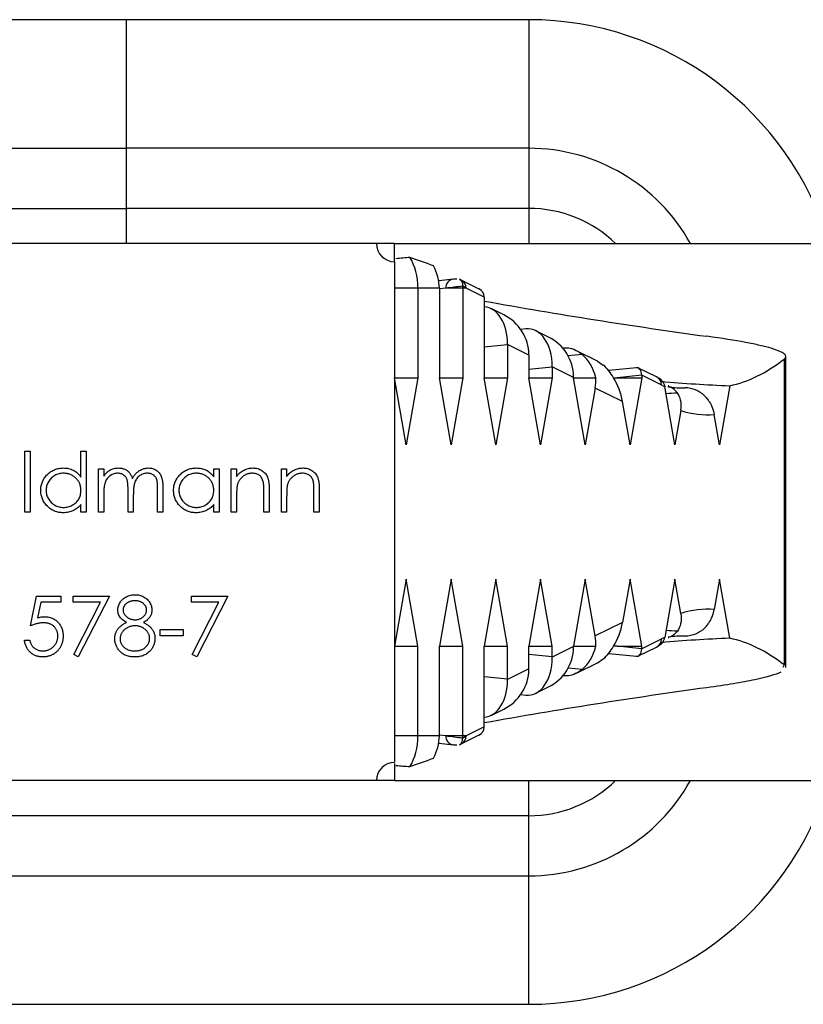
# Model space of a CAD drawing. Units: millimetres. Extents: x 35 to 2044, y 35 to 1435.
# Drawn here: x 753 to 770, y 180 to 202 of the extents above; entities that cross this region are included whole.
import ezdxf

# ---------------------------------------------------------------- set-up
doc = ezdxf.new("R2010")
doc.units = ezdxf.units.MM
doc.header["$LTSCALE"] = 7

msp = doc.modelspace()

# ---------------------------------------------------------------- linework, layer by layer
at = {"color": 7, "linetype": 'Continuous', "lineweight": 25}
for p, q in [((754.928, 202.203), (745.928, 202.203)), ((763.928, 202.203), (754.928, 202.203)), ((745.928, 199.332), (754.928, 199.332)), ((763.928, 199.332), (754.928, 199.332)), ((763.928, 199.332), (763.928, 197.988)), ((745.928, 197.988), (754.928, 197.988)), ((754.928, 197.988), (754.928, 197.203)), ((763.928, 197.988), (754.928, 197.988)), ((763.928, 197.988), (763.928, 197.203)), ((760.521, 197.203), (749.336, 197.203)), ((760.928, 197.203), (760.522, 197.203)), ((760.928, 196.796), (760.928, 197.203)), ((760.928, 197.203), (835.977, 197.203)), ((760.928, 196.796), (760.928, 185.611)), ((762.242, 196.403), (761.914, 196.37)), ((762.261, 196.403), (762.242, 196.403)), ((762.418, 196.383), (762.377, 196.403)), ((762.816, 196.185), (762.418, 196.383)), ((761.45, 196.203), (761.45, 194.203)), ((761.928, 196.203), (761.45, 196.203)), ((761.928, 196.203), (761.928, 194.203)), ((762.45, 196.203), (762.07, 196.203)), ((762.45, 196.203), (762.45, 194.203)), ((762.529, 196.203), (762.45, 196.203)), ((762.928, 196.006), (762.529, 196.203)), ((762.928, 196.006), (762.928, 194.203)), ((763.368, 195.607), (763.084, 195.748)), ((763.858, 195.294), (763.747, 195.283)), ((764.368, 195.111), (764.084, 195.252)), ((763.928, 194.708), (763.45, 194.945)), ((763.45, 194.938), (763.45, 194.203)), ((763.928, 194.708), (763.928, 194.203)), ((765.459, 194.57), (764.991, 194.802)), ((765.459, 194.57), (765.591, 194.487)), ((769.633, 194.62), (769.633, 187.787)), ((769.669, 187.728), (769.669, 194.679)), ((764.928, 194.212), (764.45, 194.449)), ((764.45, 194.442), (764.45, 194.203)), ((766.332, 194.428), (765.712, 194.367)), ((766.778, 194.221), (766.377, 194.42)), ((761.189, 192.703), (760.928, 194.203)), ((760.928, 194.203), (761.45, 194.203)), ((761.45, 194.203), (761.189, 192.703)), ((762.189, 192.703), (761.928, 194.203)), ((761.928, 194.203), (762.45, 194.203)), ((762.45, 194.203), (762.189, 192.703)), ((763.189, 192.703), (762.928, 194.203)), ((762.928, 194.203), (763.45, 194.203)), ((763.45, 194.203), (763.189, 192.703)), ((764.189, 192.703), (763.928, 194.203)), ((763.928, 194.203), (764.45, 194.203)), ((764.45, 194.203), (764.189, 192.703)), ((764.928, 194.212), (764.928, 194.203)), ((765.189, 192.703), (764.928, 194.203)), ((764.928, 194.203), (765.423, 194.203)), ((766.45, 194.258), (765.899, 194.203)), ((765.899, 194.203), (766.45, 194.203)), ((766.45, 194.203), (766.189, 192.703)), ((766.888, 194.042), (766.45, 194.259)), ((766.45, 194.258), (766.45, 194.203)), ((766.886, 194.157), (766.83, 194.195)), ((765.41, 193.973), (765.189, 192.703)), ((766.021, 193.671), (765.41, 193.973)), ((767.189, 192.703), (766.963, 194.007)), ((767.056, 194.019), (767.039, 194.022)), ((768.419, 194.024), (768.189, 192.703)), ((766.189, 192.703), (766.021, 193.671)), ((767.323, 193.47), (767.189, 192.703)), ((768.189, 192.703), (768.072, 193.379)), ((752.664, 192.56), (752.783, 192.56)), ((752.664, 191.203), (752.664, 192.56)), ((752.783, 192.56), (752.783, 191.203)), ((753.919, 192.56), (754.038, 192.56)), ((753.919, 191.983), (753.919, 192.56)), ((754.038, 192.56), (754.038, 191.203)), ((754.309, 192.17), (754.428, 192.17)), ((754.309, 191.203), (754.309, 192.17)), ((754.428, 192.17), (754.428, 192.002)), ((756.887, 192.17), (757.006, 192.17)), ((756.887, 191.991), (756.887, 192.17)), ((757.006, 192.17), (757.006, 191.203)), ((757.277, 192.17), (757.396, 192.17)), ((757.277, 191.203), (757.277, 192.17)), ((757.396, 192.17), (757.396, 191.996)), ((758.397, 192.17), (758.515, 192.17)), ((758.397, 191.203), (758.397, 192.17)), ((758.515, 192.17), (758.515, 191.996)), ((754.971, 191.203), (754.971, 191.695)), ((755.632, 191.203), (755.632, 191.728)), ((755.751, 191.727), (755.751, 191.203)), ((758.007, 191.203), (758.007, 191.658)), ((758.125, 191.697), (758.125, 191.203)), ((759.126, 191.203), (759.126, 191.658)), ((759.245, 191.697), (759.245, 191.203)), ((754.428, 191.61), (754.428, 191.203)), ((755.089, 191.58), (755.089, 191.203)), ((757.396, 191.553), (757.396, 191.203)), ((758.515, 191.553), (758.515, 191.203)), ((752.783, 191.203), (752.664, 191.203)), ((753.919, 191.203), (753.919, 191.371)), ((754.038, 191.203), (753.919, 191.203)), ((754.428, 191.203), (754.309, 191.203)), ((755.089, 191.203), (754.971, 191.203)), ((755.751, 191.203), (755.632, 191.203)), ((756.887, 191.203), (756.887, 191.371)), ((757.006, 191.203), (756.887, 191.203)), ((757.396, 191.203), (757.277, 191.203)), ((758.125, 191.203), (758.007, 191.203)), ((758.515, 191.203), (758.397, 191.203)), ((759.245, 191.203), (759.126, 191.203)), ((761.189, 189.703), (760.928, 188.203)), ((761.45, 188.203), (761.189, 189.703)), ((762.189, 189.703), (761.928, 188.203)), ((762.45, 188.203), (762.189, 189.703)), ((763.189, 189.703), (762.928, 188.203)), ((763.45, 188.203), (763.189, 189.703)), ((764.189, 189.703), (763.928, 188.203)), ((764.45, 188.203), (764.189, 189.703)), ((765.189, 189.703), (764.928, 188.203)), ((765.41, 188.434), (765.189, 189.703)), ((766.189, 189.703), (766.021, 188.736)), ((766.45, 188.203), (766.189, 189.703)), ((767.189, 189.703), (766.963, 188.4)), ((767.323, 188.937), (767.189, 189.703)), ((768.189, 189.703), (768.072, 189.028)), ((768.419, 188.383), (768.189, 189.703)), ((752.791, 188.66), (752.927, 189.322)), ((752.927, 189.322), (753.47, 189.322)), ((753.47, 189.322), (753.47, 189.186)), ((753.741, 189.322), (754.555, 189.322)), ((753.741, 189.186), (753.741, 189.322)), ((754.555, 189.322), (753.86, 187.965)), ((756.387, 189.322), (757.201, 189.322)), ((756.387, 189.186), (756.387, 189.322)), ((757.201, 189.322), (756.506, 187.965)), ((753.02, 189.186), (752.948, 188.838)), ((753.47, 189.186), (753.02, 189.186)), ((754.354, 189.186), (753.741, 189.186)), ((753.757, 188.021), (754.354, 189.186)), ((757, 189.186), (756.387, 189.186)), ((756.403, 188.021), (757, 189.186)), ((755.692, 188.575), (756.2, 188.575)), ((755.692, 188.44), (755.692, 188.575)), ((756.2, 188.575), (756.2, 188.44)), ((766.021, 188.736), (765.41, 188.434)), ((752.656, 188.338), (752.774, 188.338)), ((756.2, 188.44), (755.692, 188.44)), ((766.888, 188.365), (766.45, 188.148)), ((767.04, 188.397), (767.059, 188.398)), ((760.928, 188.203), (761.45, 188.203)), ((761.45, 186.203), (761.45, 188.203)), ((761.928, 186.203), (761.928, 188.203)), ((761.928, 188.203), (762.45, 188.203)), ((762.45, 186.203), (762.45, 188.203)), ((762.928, 186.401), (762.928, 188.203)), ((762.928, 188.203), (763.45, 188.203)), ((763.45, 187.469), (763.45, 188.203)), ((763.928, 187.699), (763.928, 188.203)), ((763.928, 188.203), (764.45, 188.203)), ((764.45, 187.965), (764.45, 188.203)), ((764.928, 188.195), (764.45, 187.958)), ((764.928, 188.195), (764.928, 188.203)), ((764.928, 188.203), (765.423, 188.203)), ((765.899, 188.203), (766.45, 188.203)), ((766.45, 188.149), (765.899, 188.203)), ((766.377, 187.987), (766.778, 188.186)), ((766.45, 188.149), (766.45, 188.203)), ((766.886, 188.25), (766.83, 188.212)), ((753.86, 187.965), (753.757, 188.021)), ((756.506, 187.965), (756.403, 188.021)), ((765.459, 187.837), (765.591, 187.92)), ((765.712, 188.04), (766.332, 187.979)), ((763.928, 187.699), (763.45, 187.462)), ((764.991, 187.605), (765.459, 187.837)), ((769.633, 187.787), (769.606, 187.728)), ((764.084, 187.155), (764.368, 187.296)), ((763.747, 187.124), (763.858, 187.113)), ((763.084, 186.659), (763.368, 186.8)), ((762.928, 186.401), (762.529, 186.203)), ((761.928, 186.203), (761.45, 186.203)), ((762.45, 186.203), (762.07, 186.203)), ((762.418, 186.024), (762.816, 186.222)), ((762.529, 186.203), (762.45, 186.203)), ((761.914, 186.037), (762.242, 186.004)), ((762.261, 186.004), (762.242, 186.004)), ((762.377, 186.004), (762.418, 186.024)), ((760.928, 185.581), (760.928, 185.203)), ((760.521, 185.203), (749.336, 185.203)), ((760.928, 185.203), (760.522, 185.203)), ((760.928, 185.203), (835.977, 185.203)), ((763.928, 184.419), (763.928, 185.203)), ((745.928, 184.419), (763.928, 184.419)), ((763.928, 183.075), (763.928, 184.419)), ((745.928, 183.075), (763.928, 183.075)), ((745.928, 180.203), (763.928, 180.203))]:
    msp.add_line(p, q, dxfattribs=at)
at = {"color": 8, "linetype": 'Continuous', "lineweight": 25}
for p, q in [((763.928, 202.203), (763.928, 199.332)), ((761.45, 196.203), (760.928, 196.203)), ((762.07, 196.203), (761.928, 196.189)), ((763.45, 194.938), (762.928, 194.886)), ((765.117, 194.721), (764.807, 194.69)), ((764.45, 194.442), (763.928, 194.391)), ((764.45, 187.965), (763.928, 188.016)), ((765.117, 187.686), (764.807, 187.717)), ((763.45, 187.469), (762.928, 187.52)), ((761.45, 186.203), (760.928, 186.203)), ((762.07, 186.203), (761.928, 186.218)), ((763.928, 180.203), (763.928, 183.075))]:
    msp.add_line(p, q, dxfattribs=at)
at = {"color": 7, "linetype": 'Continuous', "lineweight": 25}
for centre, radius, start, end in [((763.928, 195.203), 7, 16.6015, 90), ((763.928, 195.203), 2.785, 45.9093, 90), ((760.928, 197.203), 0.407, 180, 270), ((760.928, 185.203), 0.407, 90, 180), ((763.928, 187.203), 7, 270, 343.3985), ((763.928, 187.203), 2.785, 270, 314.0907)]:
    msp.add_arc(centre, radius, start, end, dxfattribs=at)
at = {"color": 8, "linetype": 'Continuous', "lineweight": 25}
for centre, radius, start, end in [((763.928, 195.203), 4.128, 28.9781, 90), ((762.264, 196.209), 0.195, 96.6996, 181.6879), ((762.33, 196.204), 0.2, 359.8612, 63.6317), ((766.689, 194.043), 0.2, 359.8612, 63.6018), ((766.689, 188.364), 0.2, 296.3982, 0.1388), ((762.264, 186.198), 0.195, 178.3121, 263.3004), ((762.33, 186.203), 0.2, 296.3683, 0.1388), ((763.928, 187.203), 4.128, 270, 331.0219)]:
    msp.add_arc(centre, radius, start, end, dxfattribs=at)
at = {"color": 7, "linetype": 'Continuous', "lineweight": 25}
for centre, major_axis, ratio, start_param, end_param in [((755.079, 196.203), (10.139, 0.995), 0.010059, 0.913119, 0.951351), ((760.789, 196.203), (0, 1), 0.660827, 4.712389, 5.472233), ((761.932, 196.203), (2.247, -0.924), 0.169739, 1.701758, 1.939392), ((760.919, 196.203), (1.009, 0), 0.99124, 0, 0.52221), ((763.097, 196.203), (8.133, 0.992), 0.015295, 1.648564, 1.695514), ((763.097, 196.403), (8.111, 0.796), 0.010059, 1.665928, 1.672963), ((761.528, 196.203), (1.888, -0.902), 0.228713, 1.124373, 1.172998), ((761.789, 196.203), (0, 1), 0.660827, 4.712389, 4.75934), ((762.727, 196.007), (0.199, -0.036), 0.990184, 0.187523, 1.288622), ((762.761, 195.989), (0.041, 0.198), 0.817598, 4.961879, 4.972204), ((784.665, 795.936), (0, 601.96), 0.45, 3.061261, 3.07969), ((762.789, 194.778), (0.184, 1.007), 0.630225, 4.992783, 6.353728), ((762.919, 194.713), (0.993, -0.181), 0.990184, 0.187523, 1.288622), ((763.789, 194.282), (0.184, 1.007), 0.630225, 4.992783, 6.462165), ((763.624, 194.861), (-0.014, 1.003), 0.172859, 1.484107, 1.49087), ((763.919, 194.218), (0.993, -0.181), 0.990184, 0.187523, 1.288622), ((763.093, 194.627), (0.206, 0.989), 0.817598, 4.961879, 4.972204), ((764.615, 193.872), (0.206, 0.989), 0.817598, 5.217181, 5.888113), ((765.093, 193.636), (0.206, 0.989), 0.817598, 5.482608, 5.893808), ((767.963, 795.936), (0, 601.96), 0.06, 3.15421, 3.187848), ((764.624, 194.365), (-0.014, 1.003), 0.172859, 1.484107, 1.49087), ((766.318, 194.226), (0.037, 0.201), 0.630225, 4.992783, 6.56536), ((764.093, 194.131), (0.206, 0.989), 0.817598, 4.961879, 4.972204), ((764.562, 193.899), (0.617, 0.798), 0.756092, 5.322526, 5.577827), ((768.108, 194.403), (2.992, 0.148), 0.044984, 3.838156, 3.879665), ((765.202, 193.582), (-0.275, 1.08), 0.73637, 4.607693, 5.128422), ((766.485, 194.243), (-0.003, 0.201), 0.172859, 1.484107, 1.49087), ((767.963, 795.936), (0, 602.16), 0.06, 3.111855, 3.113907), ((1399.112, 795.936), (648.543, 595.041), 0.140324, 3.271743, 3.28074), ((767.362, 795.936), (0, 601.96), 0.06006, 3.132851, 3.143288), ((138.64, 795.936), (649.201, -595.028), 0.140312, 6.128743, 6.129583), ((767.961, 795.936), (0, 602.56), 0.06, 3.12393, 3.144651), ((767.961, -413.529), (0, 602.56), 0.06, 6.280127, 6.300848), ((765.202, 188.825), (0.275, 1.08), 0.73637, 4.296356, 4.817085), ((764.562, 188.508), (-0.617, 0.798), 0.756092, 3.846951, 4.102252), ((767.963, -413.529), (0, 602.16), 0.06, 0.027685, 0.029738), ((1399.112, -413.529), (648.543, -595.041), 0.140324, 3.002445, 3.011443), ((767.362, -413.529), (0, 601.96), 0.06006, 6.28149, 6.291844), ((138.64, -413.529), (649.201, 595.028), 0.140312, 0.153603, 0.154443), ((767.963, -413.529), (0, 601.96), 0.06, 6.23693, 6.270568), ((763.919, 188.189), (0.993, 0.181), 0.990184, 4.994564, 6.095662), ((764.093, 188.276), (-0.206, 0.989), 0.817598, 4.452574, 4.462899), ((764.615, 188.535), (-0.206, 0.989), 0.817598, 3.536665, 4.207597), ((765.093, 188.771), (-0.206, 0.989), 0.817598, 3.53097, 3.94217), ((768.108, 188.003), (2.992, -0.148), 0.044984, 2.40352, 2.445029), ((766.318, 188.181), (-0.037, 0.201), 0.630225, 2.859418, 4.431995), ((766.485, 188.164), (0.003, 0.201), 0.172859, 1.650722, 1.657485), ((763.789, 188.125), (-0.184, 1.007), 0.630225, 2.962613, 4.431995), ((764.624, 188.042), (0.014, 1.003), 0.172859, 1.650722, 1.657485), ((762.919, 187.694), (0.993, 0.181), 0.990184, 4.994564, 6.095662), ((763.093, 187.78), (-0.206, 0.989), 0.817598, 4.452574, 4.462899), ((762.789, 187.629), (-0.184, 1.007), 0.630225, 3.07105, 4.431995), ((763.624, 187.546), (0.014, 1.003), 0.172859, 1.650722, 1.657485), ((784.665, -413.529), (0, 601.96), 0.45, 0.061902, 0.080332), ((762.727, 186.4), (0.199, 0.036), 0.990184, 4.994564, 6.095662), ((762.761, 186.418), (-0.041, 0.198), 0.817598, 4.452574, 4.462899), ((760.789, 186.203), (0, 1), 0.660827, 3.952545, 4.712389), ((760.919, 186.203), (1.009, 0), 0.99124, 5.760975, 6.283185), ((763.097, 186.203), (8.133, -0.992), 0.015295, 4.587671, 4.634622), ((761.789, 186.203), (0, 1), 0.660827, 4.665438, 4.712389), ((761.528, 186.203), (1.888, 0.902), 0.228713, 5.110187, 5.158812), ((763.097, 186.004), (8.111, -0.796), 0.010059, 4.610222, 4.617258), ((761.932, 186.203), (2.247, 0.924), 0.169739, 4.343794, 4.581427), ((755.079, 186.203), (10.139, -0.995), 0.010059, 5.331834, 5.370066)]:
    msp.add_ellipse(centre, major_axis=major_axis, ratio=ratio, start_param=start_param, end_param=end_param, dxfattribs=at)
at = {"color": 8, "linetype": 'Continuous', "lineweight": 25}
for centre, major_axis, start_param, end_param in [((1393.592, 796.36), (649.189, 595.634), 3.306809, 3.308165), ((1393.592, -413.953), (649.189, -595.634), 2.97502, 2.976377)]:
    msp.add_ellipse(centre, major_axis=major_axis, ratio=0.140324, start_param=start_param, end_param=end_param, dxfattribs=at)
msp.add_open_spline([(754.928, 202.203), (754.928, 202.203), (754.928, 201.946), (754.928, 200.961), (754.928, 200.233), (754.928, 199.332)], degree=3, knots=[0, 0, 0, 0, 0.5, 0.5, 1, 1, 1, 1], dxfattribs=at)
at = {"color": 7, "linetype": 'Continuous', "lineweight": 25}
for points, knots in [([(754.928, 199.332), (754.928, 199.15), (754.928, 198.937), (754.928, 198.479), (754.928, 198.234), (754.928, 197.988)], [0, 0, 0, 0, 0.5, 0.5, 1, 1, 1, 1]), ([(762.375, 196.396), (762.381, 196.396), (762.402, 196.393), (762.427, 196.362), (762.445, 196.3), (762.449, 196.271), (762.449, 196.257), (762.45, 196.252)], [0, 0, 0, 0, 0.244785, 0.807153, 0.93356, 0.974338, 1, 1, 1, 1]), ([(769.633, 194.62), (769.731, 194.695), (769.632, 194.775), (769.272, 194.882), (769.188, 194.904), (768.996, 194.948), (768.887, 194.97), (768.527, 195.038), (768.24, 195.083), (767.908, 195.129)], [0, 0, 0, 0, 0.5, 0.5, 0.625, 0.625, 0.75, 0.75, 1, 1, 1, 1]), ([(765.117, 194.721), (765.084, 194.745), (764.916, 194.864), (764.797, 194.872), (764.691, 194.86), (764.684, 194.859)], [0, 0, 0, 0, 0.188564, 0.943597, 1, 1, 1, 1]), ([(766.831, 194.196), (766.83, 194.196), (766.813, 194.204), (766.795, 194.213), (766.778, 194.221)], [0, 0, 0, 0, 0.017983, 1, 1, 1, 1]), ([(766.886, 194.157), (766.906, 194.138), (766.918, 194.12), (766.935, 194.091), (766.941, 194.078), (766.955, 194.044), (766.959, 194.025), (766.963, 194.007)], [0, 0, 0, 0, 0.25, 0.25, 0.5, 0.5, 1, 1, 1, 1]), ([(767.246, 193.866), (767.198, 193.919), (767.127, 193.994), (767.057, 193.999), (767.036, 194.001)], [0, 0, 0, 0, 0.693626, 1, 1, 1, 1]), ([(767.323, 193.47), (767.339, 193.562), (767.334, 193.635), (767.305, 193.765), (767.28, 193.82), (767.246, 193.866)], [0, 0, 0, 0, 0.5, 0.5, 1, 1, 1, 1]), ([(767.852, 193.801), (767.795, 193.858), (767.729, 193.901), (767.581, 193.962), (767.502, 193.977), (767.424, 193.977)], [0, 0, 0, 0, 0.5, 0.5, 1, 1, 1, 1]), ([(767.852, 193.801), (767.879, 193.774), (767.902, 193.747), (767.939, 193.698), (767.954, 193.676), (767.992, 193.615), (768.009, 193.579), (768.05, 193.482), (768.063, 193.428), (768.072, 193.379)], [0, 0, 0, 0, 0.125, 0.125, 0.25, 0.25, 0.5, 0.5, 1, 1, 1, 1]), ([(753.02, 191.69), (753.021, 191.706), (753.022, 191.74), (753.029, 191.788), (753.04, 191.835), (753.057, 191.881), (753.078, 191.924), (753.104, 191.965), (753.134, 192.005), (753.169, 192.042), (753.206, 192.076), (753.247, 192.105), (753.289, 192.131), (753.333, 192.151), (753.379, 192.168), (753.427, 192.179), (753.477, 192.186), (753.511, 192.187), (753.528, 192.187)], [0, 0, 0, 0, 0.063775, 0.126079, 0.186904, 0.247574, 0.308003, 0.369132, 0.432033, 0.496791, 0.561611, 0.624914, 0.686726, 0.748079, 0.809582, 0.871631, 0.934886, 1, 1, 1, 1]), ([(753.53, 192.068), (753.512, 192.068), (753.478, 192.067), (753.428, 192.057), (753.38, 192.041), (753.334, 192.02), (753.291, 191.992), (753.253, 191.959), (753.219, 191.922), (753.191, 191.879), (753.168, 191.834), (753.151, 191.786), (753.141, 191.738), (753.14, 191.705), (753.139, 191.688)], [0, 0, 0, 0, 0.085921, 0.169593, 0.252476, 0.336244, 0.419505, 0.502036, 0.584775, 0.669846, 0.754185, 0.836658, 0.91801, 1, 1, 1, 1]), ([(753.528, 192.187), (753.548, 192.187), (753.586, 192.185), (753.643, 192.176), (753.697, 192.159), (753.748, 192.137), (753.795, 192.108), (753.84, 192.073), (753.882, 192.031), (753.907, 191.999), (753.919, 191.983)], [0, 0, 0, 0, 0.128884, 0.252985, 0.3742104, 0.4941015, 0.6147528, 0.7385111, 0.8662425, 1, 1, 1, 1]), ([(753.919, 191.685), (753.919, 191.698), (753.918, 191.724), (753.913, 191.763), (753.904, 191.8), (753.892, 191.835), (753.876, 191.869), (753.856, 191.901), (753.833, 191.931), (753.807, 191.959), (753.778, 191.984), (753.748, 192.007), (753.715, 192.026), (753.681, 192.042), (753.646, 192.054), (753.608, 192.062), (753.57, 192.068), (753.543, 192.068), (753.53, 192.068)], [0, 0, 0, 0, 0.065634, 0.129188, 0.191219, 0.251913, 0.312507, 0.373494, 0.435152, 0.498741, 0.562095, 0.624187, 0.685476, 0.746097, 0.807612, 0.869967, 0.933951, 1, 1, 1, 1]), ([(754.428, 192.002), (754.439, 192.017), (754.459, 192.045), (754.493, 192.082), (754.526, 192.114), (754.55, 192.13), (754.562, 192.138)], [0, 0, 0, 0, 0.2835948, 0.5433948, 0.7806456, 1, 1, 1, 1]), ([(754.741, 192.068), (754.726, 192.068), (754.698, 192.067), (754.656, 192.056), (754.615, 192.04), (754.576, 192.018), (754.541, 191.99), (754.51, 191.957), (754.484, 191.919), (754.467, 191.885), (754.456, 191.854), (754.448, 191.828), (754.442, 191.798), (754.437, 191.766), (754.432, 191.731), (754.43, 191.694), (754.428, 191.653), (754.428, 191.625), (754.428, 191.61)], [0, 0, 0, 0, 0.068677, 0.136871, 0.206114, 0.277538, 0.349772, 0.421251, 0.492911, 0.567027, 0.606614, 0.649704, 0.697303, 0.749086, 0.804881, 0.865485, 0.930237, 1, 1, 1, 1]), ([(754.562, 192.138), (754.578, 192.146), (754.609, 192.161), (754.659, 192.176), (754.71, 192.185), (754.744, 192.187), (754.761, 192.187)], [0, 0, 0, 0, 0.253734, 0.503035, 0.750014, 1, 1, 1, 1]), ([(754.971, 191.695), (754.971, 191.709), (754.971, 191.736), (754.97, 191.774), (754.968, 191.809), (754.965, 191.84), (754.962, 191.868), (754.959, 191.892), (754.954, 191.913), (754.947, 191.936), (754.936, 191.961), (754.919, 191.988), (754.897, 192.012), (754.872, 192.032), (754.843, 192.048), (754.811, 192.06), (754.777, 192.067), (754.753, 192.068), (754.741, 192.068)], [0, 0, 0, 0, 0.08253, 0.158779, 0.227738, 0.289946, 0.345499, 0.393896, 0.436374, 0.472122, 0.536384, 0.599078, 0.661948, 0.726311, 0.791771, 0.858647, 0.927305, 1, 1, 1, 1]), ([(754.761, 192.187), (754.773, 192.187), (754.796, 192.186), (754.83, 192.181), (754.864, 192.172), (754.896, 192.16), (754.926, 192.145), (754.953, 192.128), (754.978, 192.108), (755, 192.086), (755.02, 192.059), (755.038, 192.029), (755.055, 191.993), (755.064, 191.967), (755.069, 191.954)], [0, 0, 0, 0, 0.084152, 0.166532, 0.248836, 0.331246, 0.412957, 0.490494, 0.566156, 0.639987, 0.716765, 0.802144, 0.895833, 1, 1, 1, 1]), ([(755.069, 191.954), (755.074, 191.963), (755.084, 191.981), (755.102, 192.007), (755.119, 192.032), (755.138, 192.055), (755.158, 192.075), (755.179, 192.095), (755.201, 192.112), (755.231, 192.133), (755.27, 192.155), (755.32, 192.173), (755.371, 192.185), (755.406, 192.187), (755.424, 192.187)], [0, 0, 0, 0, 0.0717661, 0.1412255, 0.2091159, 0.2748397, 0.3394829, 0.4024763, 0.4649419, 0.5268326, 0.6474148, 0.7655615, 0.8816151, 1, 1, 1, 1]), ([(755.403, 192.068), (755.388, 192.068), (755.358, 192.067), (755.315, 192.056), (755.273, 192.04), (755.235, 192.016), (755.199, 191.988), (755.169, 191.954), (755.143, 191.916), (755.126, 191.881), (755.116, 191.849), (755.108, 191.822), (755.103, 191.79), (755.098, 191.755), (755.094, 191.717), (755.091, 191.674), (755.09, 191.628), (755.09, 191.596), (755.089, 191.58)], [0, 0, 0, 0, 0.068158, 0.134707, 0.201865, 0.270788, 0.340024, 0.408083, 0.476813, 0.547346, 0.58564, 0.628865, 0.677153, 0.730803, 0.789807, 0.854325, 0.924365, 1, 1, 1, 1]), ([(755.632, 191.728), (755.632, 191.74), (755.632, 191.764), (755.631, 191.798), (755.629, 191.829), (755.627, 191.857), (755.624, 191.882), (755.62, 191.904), (755.615, 191.923), (755.608, 191.944), (755.597, 191.968), (755.58, 191.993), (755.558, 192.015), (755.533, 192.034), (755.504, 192.05), (755.473, 192.061), (755.439, 192.067), (755.415, 192.068), (755.403, 192.068)], [0, 0, 0, 0, 0.078343, 0.150563, 0.216151, 0.27568, 0.328707, 0.375904, 0.417302, 0.452693, 0.517265, 0.581217, 0.645322, 0.712024, 0.78013, 0.850218, 0.922649, 1, 1, 1, 1]), ([(755.424, 192.187), (755.44, 192.187), (755.472, 192.185), (755.518, 192.176), (755.561, 192.16), (755.601, 192.138), (755.637, 192.11), (755.668, 192.077), (755.694, 192.039), (755.711, 192.004), (755.723, 191.972), (755.73, 191.945), (755.737, 191.916), (755.742, 191.884), (755.746, 191.848), (755.749, 191.81), (755.751, 191.77), (755.751, 191.742), (755.751, 191.727)], [0, 0, 0, 0, 0.075604, 0.147965, 0.218797, 0.28947, 0.359724, 0.429708, 0.500497, 0.574429, 0.613947, 0.657155, 0.703973, 0.754939, 0.809707, 0.868833, 0.932385, 1, 1, 1, 1]), ([(755.988, 191.69), (755.989, 191.706), (755.99, 191.74), (755.997, 191.788), (756.008, 191.835), (756.025, 191.881), (756.046, 191.924), (756.072, 191.965), (756.102, 192.005), (756.137, 192.042), (756.175, 192.076), (756.215, 192.105), (756.257, 192.131), (756.301, 192.151), (756.347, 192.168), (756.395, 192.179), (756.445, 192.186), (756.479, 192.187), (756.496, 192.187)], [0, 0, 0, 0, 0.063775, 0.126079, 0.186904, 0.247574, 0.308003, 0.369132, 0.432033, 0.496791, 0.561611, 0.624914, 0.686726, 0.748079, 0.809582, 0.871631, 0.934886, 1, 1, 1, 1]), ([(756.498, 192.068), (756.48, 192.068), (756.446, 192.067), (756.396, 192.057), (756.348, 192.041), (756.302, 192.02), (756.259, 191.992), (756.221, 191.959), (756.187, 191.922), (756.159, 191.879), (756.136, 191.834), (756.119, 191.786), (756.109, 191.738), (756.108, 191.705), (756.107, 191.688)], [0, 0, 0, 0, 0.085921, 0.169593, 0.252476, 0.336244, 0.419505, 0.502036, 0.584775, 0.669846, 0.754185, 0.836658, 0.91801, 1, 1, 1, 1]), ([(756.496, 192.187), (756.516, 192.187), (756.555, 192.186), (756.611, 192.177), (756.665, 192.162), (756.716, 192.141), (756.764, 192.114), (756.808, 192.08), (756.85, 192.039), (756.875, 192.008), (756.887, 191.991)], [0, 0, 0, 0, 0.129862, 0.254654, 0.376015, 0.495255, 0.614798, 0.738106, 0.865196, 1, 1, 1, 1]), ([(756.887, 191.685), (756.887, 191.698), (756.886, 191.724), (756.881, 191.763), (756.872, 191.8), (756.86, 191.835), (756.844, 191.869), (756.824, 191.901), (756.801, 191.931), (756.775, 191.959), (756.746, 191.984), (756.716, 192.007), (756.683, 192.026), (756.649, 192.042), (756.614, 192.054), (756.576, 192.062), (756.538, 192.068), (756.511, 192.068), (756.498, 192.068)], [0, 0, 0, 0, 0.065634, 0.129188, 0.191219, 0.251913, 0.312507, 0.373494, 0.435152, 0.498741, 0.562095, 0.624187, 0.685476, 0.746097, 0.807612, 0.869967, 0.933951, 1, 1, 1, 1]), ([(757.396, 191.996), (757.409, 192.012), (757.433, 192.042), (757.474, 192.083), (757.518, 192.116), (757.563, 192.142), (757.61, 192.162), (757.66, 192.177), (757.711, 192.186), (757.746, 192.187), (757.764, 192.187)], [0, 0, 0, 0, 0.140976, 0.2735688, 0.3989883, 0.5199298, 0.63811, 0.7565889, 0.8768598, 1, 1, 1, 1]), ([(757.743, 192.068), (757.734, 192.068), (757.715, 192.068), (757.687, 192.064), (757.66, 192.059), (757.633, 192.051), (757.607, 192.04), (757.582, 192.028), (757.558, 192.012), (757.535, 191.995), (757.513, 191.976), (757.493, 191.956), (757.475, 191.935), (757.459, 191.913), (757.445, 191.889), (757.433, 191.865), (757.422, 191.839), (757.417, 191.821), (757.414, 191.812)], [0, 0, 0, 0, 0.063986, 0.126627, 0.188984, 0.25023, 0.312351, 0.374574, 0.438148, 0.50292, 0.567974, 0.630771, 0.692935, 0.754398, 0.815218, 0.876117, 0.938015, 1, 1, 1, 1]), ([(757.993, 191.878), (757.989, 191.893), (757.981, 191.922), (757.962, 191.961), (757.938, 191.995), (757.908, 192.022), (757.874, 192.043), (757.834, 192.058), (757.79, 192.067), (757.759, 192.068), (757.743, 192.068)], [0, 0, 0, 0, 0.13552, 0.260833, 0.378476, 0.493178, 0.609281, 0.729981, 0.859261, 1, 1, 1, 1]), ([(757.764, 192.187), (757.782, 192.187), (757.817, 192.185), (757.868, 192.175), (757.915, 192.158), (757.959, 192.134), (757.999, 192.104), (758.034, 192.069), (758.063, 192.03), (758.082, 191.993), (758.095, 191.96), (758.103, 191.932), (758.11, 191.901), (758.116, 191.866), (758.12, 191.828), (758.123, 191.788), (758.125, 191.743), (758.125, 191.713), (758.125, 191.697)], [0, 0, 0, 0, 0.07724, 0.151178, 0.223488, 0.295543, 0.366976, 0.437131, 0.507044, 0.57856, 0.616614, 0.658756, 0.704491, 0.754803, 0.809332, 0.868274, 0.932073, 1, 1, 1, 1]), ([(758.515, 191.996), (758.528, 192.012), (758.553, 192.042), (758.594, 192.083), (758.637, 192.116), (758.682, 192.142), (758.73, 192.162), (758.779, 192.177), (758.831, 192.186), (758.866, 192.187), (758.883, 192.187)], [0, 0, 0, 0, 0.140976, 0.2735688, 0.3989883, 0.5199298, 0.63811, 0.7565889, 0.8768598, 1, 1, 1, 1]), ([(758.863, 192.068), (758.853, 192.068), (758.834, 192.068), (758.806, 192.064), (758.779, 192.059), (758.752, 192.051), (758.727, 192.04), (758.702, 192.028), (758.678, 192.012), (758.654, 191.995), (758.633, 191.976), (758.612, 191.956), (758.594, 191.935), (758.578, 191.913), (758.564, 191.889), (758.552, 191.865), (758.541, 191.839), (758.536, 191.821), (758.534, 191.812)], [0, 0, 0, 0, 0.063986, 0.126627, 0.188984, 0.25023, 0.312351, 0.374574, 0.438148, 0.50292, 0.567974, 0.630771, 0.692935, 0.754398, 0.815218, 0.876117, 0.938015, 1, 1, 1, 1]), ([(759.112, 191.878), (759.108, 191.893), (759.1, 191.922), (759.081, 191.961), (759.057, 191.995), (759.028, 192.022), (758.993, 192.043), (758.954, 192.058), (758.91, 192.067), (758.879, 192.068), (758.863, 192.068)], [0, 0, 0, 0, 0.13552, 0.260833, 0.378476, 0.493178, 0.609281, 0.729981, 0.859261, 1, 1, 1, 1]), ([(758.883, 192.187), (758.901, 192.187), (758.936, 192.185), (758.987, 192.175), (759.035, 192.158), (759.079, 192.134), (759.119, 192.104), (759.153, 192.069), (759.182, 192.03), (759.202, 191.993), (759.214, 191.96), (759.222, 191.932), (759.229, 191.901), (759.235, 191.866), (759.239, 191.828), (759.242, 191.788), (759.245, 191.743), (759.245, 191.713), (759.245, 191.697)], [0, 0, 0, 0, 0.07724, 0.151178, 0.223488, 0.295543, 0.366976, 0.437131, 0.507044, 0.57856, 0.616614, 0.658756, 0.704491, 0.754803, 0.809332, 0.868274, 0.932073, 1, 1, 1, 1]), ([(758.007, 191.658), (758.007, 191.671), (758.006, 191.697), (758.006, 191.733), (758.005, 191.765), (758.003, 191.795), (758.001, 191.82), (757.999, 191.843), (757.996, 191.862), (757.994, 191.873), (757.993, 191.878)], [0, 0, 0, 0, 0.17885, 0.34211, 0.489826, 0.623254, 0.74008, 0.841483, 0.928908, 1, 1, 1, 1]), ([(759.126, 191.658), (759.126, 191.671), (759.126, 191.697), (759.125, 191.733), (759.124, 191.765), (759.123, 191.795), (759.121, 191.82), (759.118, 191.843), (759.116, 191.862), (759.113, 191.873), (759.112, 191.878)], [0, 0, 0, 0, 0.17885, 0.3421096, 0.4898257, 0.6232544, 0.7400797, 0.8414827, 0.9289077, 1, 1, 1, 1]), ([(753.524, 191.187), (753.507, 191.187), (753.474, 191.188), (753.424, 191.195), (753.376, 191.206), (753.331, 191.222), (753.287, 191.243), (753.245, 191.268), (753.205, 191.298), (753.167, 191.333), (753.133, 191.37), (753.103, 191.409), (753.077, 191.451), (753.056, 191.495), (753.04, 191.541), (753.029, 191.589), (753.022, 191.639), (753.021, 191.672), (753.02, 191.69)], [0, 0, 0, 0, 0.06462, 0.127433, 0.189004, 0.24993, 0.310668, 0.372329, 0.434939, 0.499576, 0.564191, 0.626735, 0.688109, 0.749294, 0.810331, 0.871901, 0.935046, 1, 1, 1, 1]), ([(753.139, 191.688), (753.14, 191.672), (753.141, 191.639), (753.151, 191.59), (753.168, 191.543), (753.191, 191.497), (753.22, 191.454), (753.254, 191.416), (753.292, 191.383), (753.335, 191.355), (753.381, 191.333), (753.429, 191.317), (753.478, 191.307), (753.512, 191.306), (753.529, 191.305)], [0, 0, 0, 0, 0.081589, 0.162859, 0.245484, 0.330807, 0.416493, 0.499893, 0.583048, 0.667158, 0.751312, 0.833785, 0.916256, 1, 1, 1, 1]), ([(753.529, 191.305), (753.546, 191.306), (753.58, 191.307), (753.63, 191.317), (753.679, 191.332), (753.726, 191.354), (753.77, 191.381), (753.809, 191.413), (753.842, 191.45), (753.87, 191.491), (753.892, 191.535), (753.908, 191.583), (753.917, 191.633), (753.919, 191.667), (753.919, 191.685)], [0, 0, 0, 0, 0.084802, 0.168664, 0.252552, 0.33824, 0.423103, 0.505556, 0.586176, 0.667136, 0.748499, 0.830452, 0.913456, 1, 1, 1, 1]), ([(756.492, 191.187), (756.475, 191.187), (756.442, 191.188), (756.392, 191.195), (756.344, 191.206), (756.299, 191.222), (756.255, 191.243), (756.213, 191.268), (756.173, 191.298), (756.135, 191.333), (756.101, 191.37), (756.071, 191.409), (756.045, 191.451), (756.024, 191.495), (756.008, 191.541), (755.997, 191.589), (755.99, 191.639), (755.989, 191.672), (755.988, 191.69)], [0, 0, 0, 0, 0.06462, 0.127433, 0.189004, 0.24993, 0.310668, 0.372329, 0.434939, 0.499576, 0.564191, 0.626735, 0.688109, 0.749294, 0.810331, 0.871901, 0.935046, 1, 1, 1, 1]), ([(756.107, 191.688), (756.108, 191.672), (756.109, 191.639), (756.119, 191.59), (756.136, 191.543), (756.159, 191.497), (756.188, 191.454), (756.222, 191.416), (756.261, 191.383), (756.303, 191.355), (756.349, 191.333), (756.397, 191.317), (756.446, 191.307), (756.48, 191.306), (756.497, 191.305)], [0, 0, 0, 0, 0.081589, 0.162859, 0.245484, 0.330807, 0.416493, 0.499893, 0.583048, 0.667158, 0.751312, 0.833785, 0.916256, 1, 1, 1, 1]), ([(756.497, 191.305), (756.514, 191.306), (756.548, 191.307), (756.598, 191.317), (756.647, 191.332), (756.694, 191.354), (756.738, 191.381), (756.777, 191.413), (756.81, 191.45), (756.838, 191.491), (756.86, 191.535), (756.876, 191.583), (756.885, 191.633), (756.887, 191.667), (756.887, 191.685)], [0, 0, 0, 0, 0.084802, 0.168664, 0.252552, 0.33824, 0.423103, 0.505556, 0.586176, 0.667136, 0.748499, 0.830452, 0.913456, 1, 1, 1, 1]), ([(757.414, 191.812), (757.413, 191.806), (757.41, 191.792), (757.406, 191.768), (757.403, 191.742), (757.4, 191.711), (757.399, 191.677), (757.397, 191.639), (757.396, 191.597), (757.396, 191.568), (757.396, 191.553)], [0, 0, 0, 0, 0.076995, 0.167615, 0.271052, 0.38946, 0.520843, 0.666399, 0.826094, 1, 1, 1, 1]), ([(758.534, 191.812), (758.532, 191.806), (758.529, 191.792), (758.526, 191.768), (758.522, 191.742), (758.52, 191.711), (758.518, 191.677), (758.516, 191.639), (758.516, 191.597), (758.516, 191.568), (758.515, 191.553)], [0, 0, 0, 0, 0.076995, 0.167615, 0.271052, 0.38946, 0.520843, 0.666399, 0.826094, 1, 1, 1, 1]), ([(753.919, 191.371), (753.906, 191.356), (753.88, 191.326), (753.836, 191.287), (753.79, 191.256), (753.741, 191.23), (753.69, 191.21), (753.637, 191.197), (753.581, 191.188), (753.544, 191.187), (753.524, 191.187)], [0, 0, 0, 0, 0.134298, 0.262085, 0.38627, 0.507165, 0.6273, 0.748145, 0.87237, 1, 1, 1, 1]), ([(756.887, 191.371), (756.874, 191.356), (756.848, 191.326), (756.804, 191.287), (756.758, 191.256), (756.709, 191.23), (756.658, 191.21), (756.605, 191.197), (756.549, 191.188), (756.512, 191.187), (756.492, 191.187)], [0, 0, 0, 0, 0.134298, 0.262085, 0.38627, 0.507165, 0.6273, 0.748145, 0.87237, 1, 1, 1, 1]), ([(754.742, 189.016), (754.742, 189.03), (754.744, 189.058), (754.754, 189.101), (754.77, 189.142), (754.792, 189.183), (754.82, 189.221), (754.853, 189.255), (754.891, 189.285), (754.934, 189.31), (754.98, 189.331), (755.028, 189.345), (755.078, 189.354), (755.112, 189.355), (755.129, 189.355)], [0, 0, 0, 0, 0.074058, 0.14887, 0.226668, 0.307735, 0.391157, 0.473929, 0.557928, 0.644989, 0.733364, 0.821092, 0.909287, 1, 1, 1, 1]), ([(755.123, 189.22), (755.114, 189.22), (755.095, 189.219), (755.069, 189.217), (755.043, 189.212), (755.019, 189.205), (754.996, 189.196), (754.974, 189.186), (754.954, 189.173), (754.935, 189.159), (754.918, 189.144), (754.902, 189.128), (754.889, 189.11), (754.879, 189.093), (754.871, 189.074), (754.865, 189.055), (754.861, 189.035), (754.861, 189.021), (754.86, 189.014)], [0, 0, 0, 0, 0.075243, 0.147209, 0.216447, 0.284025, 0.350655, 0.415031, 0.47963, 0.544652, 0.608044, 0.667828, 0.725114, 0.780992, 0.835527, 0.889438, 0.944072, 1, 1, 1, 1]), ([(755.386, 189.017), (755.386, 189.023), (755.386, 189.036), (755.382, 189.054), (755.377, 189.072), (755.37, 189.09), (755.36, 189.107), (755.348, 189.124), (755.334, 189.14), (755.319, 189.156), (755.301, 189.171), (755.281, 189.184), (755.259, 189.195), (755.236, 189.204), (755.21, 189.211), (755.183, 189.216), (755.153, 189.219), (755.133, 189.22), (755.123, 189.22)], [0, 0, 0, 0, 0.050902, 0.101034, 0.151084, 0.203062, 0.256248, 0.310847, 0.368769, 0.430015, 0.49252, 0.556049, 0.621996, 0.690192, 0.761385, 0.836356, 0.915487, 1, 1, 1, 1]), ([(755.129, 189.355), (755.146, 189.355), (755.179, 189.354), (755.228, 189.345), (755.275, 189.33), (755.319, 189.309), (755.361, 189.284), (755.397, 189.254), (755.429, 189.22), (755.456, 189.182), (755.478, 189.141), (755.493, 189.099), (755.503, 189.056), (755.504, 189.027), (755.505, 189.012)], [0, 0, 0, 0, 0.08941, 0.176306, 0.262626, 0.349446, 0.435498, 0.518928, 0.601355, 0.684256, 0.765807, 0.844877, 0.92228, 1, 1, 1, 1]), ([(754.935, 188.736), (754.92, 188.744), (754.89, 188.76), (754.851, 188.79), (754.817, 188.822), (754.789, 188.858), (754.768, 188.895), (754.753, 188.934), (754.743, 188.975), (754.742, 189.002), (754.742, 189.016)], [0, 0, 0, 0, 0.14586, 0.282426, 0.41085, 0.535029, 0.654701, 0.770133, 0.884556, 1, 1, 1, 1]), ([(754.86, 189.014), (754.861, 189.007), (754.861, 188.994), (754.865, 188.973), (754.871, 188.954), (754.88, 188.935), (754.892, 188.916), (754.905, 188.898), (754.922, 188.88), (754.94, 188.863), (754.961, 188.847), (754.982, 188.833), (755.004, 188.822), (755.027, 188.812), (755.051, 188.805), (755.076, 188.8), (755.102, 188.796), (755.119, 188.796), (755.128, 188.796)], [0, 0, 0, 0, 0.054564, 0.107826, 0.161924, 0.21751, 0.274498, 0.334815, 0.397555, 0.464755, 0.532901, 0.600097, 0.665354, 0.731084, 0.796883, 0.863292, 0.930831, 1, 1, 1, 1]), ([(755.128, 188.796), (755.139, 188.796), (755.161, 188.797), (755.194, 188.803), (755.226, 188.812), (755.257, 188.826), (755.286, 188.842), (755.312, 188.862), (755.334, 188.884), (755.353, 188.909), (755.367, 188.936), (755.378, 188.963), (755.385, 188.99), (755.386, 189.008), (755.386, 189.017)], [0, 0, 0, 0, 0.0896899, 0.178494, 0.2668378, 0.3565582, 0.4453342, 0.5308058, 0.6140762, 0.6977071, 0.7791419, 0.8553536, 0.9285568, 1, 1, 1, 1]), ([(755.505, 189.012), (755.504, 188.998), (755.503, 188.97), (755.494, 188.929), (755.479, 188.89), (755.459, 188.854), (755.432, 188.82), (755.399, 188.789), (755.361, 188.76), (755.332, 188.744), (755.317, 188.736)], [0, 0, 0, 0, 0.121904, 0.239413, 0.35541, 0.472091, 0.592859, 0.718703, 0.854892, 1, 1, 1, 1]), ([(767.852, 188.606), (767.879, 188.633), (767.902, 188.66), (767.939, 188.709), (767.954, 188.731), (767.992, 188.792), (768.009, 188.828), (768.05, 188.925), (768.063, 188.979), (768.072, 189.028)], [0, 0, 0, 0, 0.125, 0.125, 0.25, 0.25, 0.5, 0.5, 1, 1, 1, 1]), ([(752.948, 188.838), (752.962, 188.842), (752.99, 188.849), (753.03, 188.858), (753.068, 188.863), (753.092, 188.863), (753.104, 188.864)], [0, 0, 0, 0, 0.275068, 0.532901, 0.773973, 1, 1, 1, 1]), ([(753.104, 188.864), (753.119, 188.863), (753.148, 188.863), (753.191, 188.857), (753.231, 188.847), (753.27, 188.834), (753.306, 188.817), (753.341, 188.796), (753.373, 188.771), (753.403, 188.742), (753.431, 188.711), (753.455, 188.677), (753.475, 188.642), (753.492, 188.604), (753.505, 188.564), (753.514, 188.521), (753.52, 188.477), (753.52, 188.446), (753.521, 188.431)], [0, 0, 0, 0, 0.065808, 0.129394, 0.190894, 0.251281, 0.310815, 0.370371, 0.430768, 0.492881, 0.555104, 0.616067, 0.677256, 0.73826, 0.800762, 0.864778, 0.931045, 1, 1, 1, 1]), ([(767.323, 188.937), (767.339, 188.845), (767.334, 188.772), (767.305, 188.642), (767.28, 188.587), (767.246, 188.541)], [0, 0, 0, 0, 0.5, 0.5, 1, 1, 1, 1]), ([(753.083, 188.728), (753.073, 188.728), (753.051, 188.727), (753.019, 188.724), (752.985, 188.719), (752.949, 188.711), (752.912, 188.701), (752.873, 188.69), (752.833, 188.676), (752.805, 188.665), (752.791, 188.66)], [0, 0, 0, 0, 0.102203, 0.211023, 0.3251, 0.446502, 0.573788, 0.708901, 0.850358, 1, 1, 1, 1]), ([(753.402, 188.436), (753.402, 188.447), (753.401, 188.467), (753.397, 188.498), (753.39, 188.526), (753.381, 188.554), (753.368, 188.579), (753.354, 188.604), (753.336, 188.626), (753.315, 188.647), (753.293, 188.666), (753.268, 188.683), (753.241, 188.697), (753.213, 188.708), (753.183, 188.717), (753.151, 188.723), (753.118, 188.727), (753.095, 188.728), (753.083, 188.728)], [0, 0, 0, 0, 0.0653514, 0.127916, 0.1883602, 0.2472161, 0.3056301, 0.3637698, 0.4226609, 0.4826873, 0.5433002, 0.604118, 0.6649649, 0.7274135, 0.7914676, 0.8580554, 0.9270368, 1, 1, 1, 1]), ([(754.674, 188.373), (754.674, 188.382), (754.675, 188.401), (754.678, 188.428), (754.682, 188.454), (754.689, 188.48), (754.698, 188.505), (754.708, 188.529), (754.721, 188.553), (754.735, 188.576), (754.752, 188.598), (754.771, 188.62), (754.792, 188.641), (754.816, 188.661), (754.842, 188.681), (754.871, 188.7), (754.902, 188.719), (754.924, 188.73), (754.935, 188.736)], [0, 0, 0, 0, 0.058854, 0.116315, 0.172675, 0.22878, 0.28458, 0.340257, 0.39663, 0.453507, 0.512318, 0.572648, 0.636022, 0.702363, 0.771483, 0.844184, 0.92007, 1, 1, 1, 1]), ([(755.131, 188.66), (755.119, 188.66), (755.096, 188.659), (755.062, 188.655), (755.029, 188.649), (754.998, 188.639), (754.969, 188.626), (754.941, 188.611), (754.914, 188.593), (754.889, 188.573), (754.867, 188.551), (754.847, 188.528), (754.83, 188.504), (754.817, 188.479), (754.806, 188.453), (754.798, 188.426), (754.794, 188.398), (754.793, 188.379), (754.793, 188.369)], [0, 0, 0, 0, 0.071269, 0.139812, 0.206497, 0.271535, 0.336082, 0.400528, 0.464984, 0.53005, 0.594423, 0.655583, 0.714849, 0.772115, 0.828999, 0.885122, 0.942079, 1, 1, 1, 1]), ([(755.454, 188.382), (755.454, 188.391), (755.453, 188.408), (755.449, 188.435), (755.441, 188.46), (755.431, 188.485), (755.417, 188.509), (755.401, 188.532), (755.381, 188.554), (755.359, 188.576), (755.335, 188.595), (755.31, 188.613), (755.283, 188.627), (755.255, 188.639), (755.225, 188.649), (755.195, 188.655), (755.163, 188.659), (755.141, 188.66), (755.131, 188.66)], [0, 0, 0, 0, 0.057339, 0.113063, 0.169181, 0.225775, 0.283826, 0.343454, 0.405907, 0.471392, 0.538003, 0.603064, 0.667602, 0.732225, 0.797005, 0.863048, 0.930357, 1, 1, 1, 1]), ([(755.317, 188.736), (755.328, 188.73), (755.349, 188.719), (755.379, 188.701), (755.407, 188.683), (755.432, 188.664), (755.456, 188.644), (755.476, 188.624), (755.495, 188.603), (755.512, 188.582), (755.526, 188.559), (755.539, 188.537), (755.549, 188.513), (755.558, 188.489), (755.565, 188.464), (755.569, 188.438), (755.572, 188.411), (755.573, 188.393), (755.573, 188.384)], [0, 0, 0, 0, 0.079525, 0.1551, 0.22722, 0.295911, 0.362056, 0.42552, 0.485813, 0.544495, 0.60146, 0.657841, 0.713974, 0.769468, 0.82613, 0.882885, 0.940701, 1, 1, 1, 1]), ([(767.246, 188.541), (767.198, 188.488), (767.128, 188.413), (767.059, 188.408), (767.039, 188.407)], [0, 0, 0, 0, 0.704086, 1, 1, 1, 1]), ([(767.852, 188.606), (767.795, 188.549), (767.729, 188.506), (767.581, 188.445), (767.502, 188.43), (767.424, 188.43)], [0, 0, 0, 0, 0.5, 0.5, 1, 1, 1, 1]), ([(753.059, 187.965), (753.046, 187.965), (753.02, 187.965), (752.982, 187.971), (752.946, 187.979), (752.911, 187.99), (752.877, 188.005), (752.846, 188.023), (752.815, 188.044), (752.787, 188.068), (752.761, 188.095), (752.738, 188.124), (752.717, 188.155), (752.699, 188.188), (752.684, 188.223), (752.672, 188.259), (752.662, 188.298), (752.658, 188.324), (752.656, 188.338)], [0, 0, 0, 0, 0.065421, 0.128708, 0.190236, 0.250724, 0.310637, 0.370766, 0.431615, 0.493523, 0.555883, 0.617342, 0.678668, 0.740711, 0.802985, 0.866803, 0.932347, 1, 1, 1, 1]), ([(752.774, 188.338), (752.777, 188.325), (752.783, 188.301), (752.795, 188.267), (752.81, 188.237), (752.828, 188.21), (752.85, 188.186), (752.874, 188.165), (752.901, 188.146), (752.932, 188.13), (752.964, 188.117), (752.997, 188.108), (753.031, 188.101), (753.054, 188.101), (753.066, 188.1)], [0, 0, 0, 0, 0.0946873, 0.1819942, 0.2643769, 0.3421799, 0.4186176, 0.4965091, 0.5773691, 0.6615106, 0.7467326, 0.831258, 0.9152056, 1, 1, 1, 1]), ([(753.521, 188.431), (753.52, 188.42), (753.52, 188.399), (753.517, 188.367), (753.512, 188.336), (753.506, 188.305), (753.497, 188.276), (753.487, 188.246), (753.474, 188.218), (753.461, 188.19), (753.445, 188.164), (753.428, 188.139), (753.409, 188.116), (753.39, 188.094), (753.368, 188.074), (753.346, 188.055), (753.322, 188.038), (753.297, 188.023), (753.271, 188.009), (753.243, 187.997), (753.215, 187.987), (753.186, 187.979), (753.156, 187.973), (753.124, 187.968), (753.092, 187.965), (753.07, 187.965), (753.059, 187.965)], [0, 0, 0, 0, 0.044014, 0.087434, 0.130118, 0.172554, 0.214555, 0.256298, 0.298438, 0.340849, 0.382715, 0.423924, 0.464246, 0.504074, 0.543862, 0.583567, 0.623094, 0.663229, 0.703551, 0.743938, 0.784541, 0.82575, 0.867757, 0.910745, 0.954914, 1, 1, 1, 1]), ([(753.066, 188.1), (753.077, 188.101), (753.1, 188.101), (753.133, 188.106), (753.164, 188.113), (753.194, 188.124), (753.224, 188.137), (753.251, 188.154), (753.278, 188.174), (753.303, 188.196), (753.326, 188.22), (753.347, 188.247), (753.364, 188.275), (753.378, 188.304), (753.389, 188.335), (753.396, 188.367), (753.401, 188.401), (753.402, 188.424), (753.402, 188.436)], [0, 0, 0, 0, 0.064207, 0.126425, 0.18768, 0.248216, 0.308305, 0.369661, 0.431699, 0.495947, 0.559758, 0.622295, 0.683911, 0.745092, 0.80674, 0.869087, 0.93329, 1, 1, 1, 1]), ([(755.121, 187.965), (755.104, 187.965), (755.069, 187.966), (755.019, 187.972), (754.972, 187.982), (754.928, 187.996), (754.888, 188.014), (754.851, 188.036), (754.817, 188.062), (754.787, 188.092), (754.761, 188.124), (754.737, 188.157), (754.718, 188.191), (754.702, 188.226), (754.689, 188.262), (754.681, 188.298), (754.675, 188.335), (754.674, 188.36), (754.674, 188.373)], [0, 0, 0, 0, 0.078556, 0.152863, 0.22356, 0.290375, 0.355403, 0.418291, 0.480389, 0.543073, 0.604924, 0.664398, 0.721943, 0.778375, 0.83383, 0.888861, 0.944089, 1, 1, 1, 1]), ([(754.793, 188.369), (754.793, 188.357), (754.794, 188.334), (754.802, 188.299), (754.815, 188.265), (754.833, 188.233), (754.856, 188.203), (754.884, 188.176), (754.915, 188.153), (754.95, 188.134), (754.989, 188.119), (755.031, 188.108), (755.076, 188.101), (755.107, 188.101), (755.123, 188.1)], [0, 0, 0, 0, 0.074898, 0.148596, 0.224471, 0.302323, 0.381919, 0.461149, 0.542417, 0.626716, 0.714597, 0.804903, 0.900127, 1, 1, 1, 1]), ([(755.123, 188.1), (755.135, 188.101), (755.159, 188.101), (755.195, 188.105), (755.228, 188.112), (755.259, 188.121), (755.288, 188.133), (755.316, 188.147), (755.341, 188.164), (755.364, 188.184), (755.385, 188.206), (755.404, 188.228), (755.419, 188.251), (755.432, 188.276), (755.442, 188.301), (755.449, 188.327), (755.453, 188.354), (755.454, 188.372), (755.454, 188.382)], [0, 0, 0, 0, 0.076559, 0.149161, 0.218827, 0.285567, 0.350313, 0.414125, 0.477179, 0.540368, 0.602202, 0.662034, 0.719934, 0.775907, 0.831115, 0.886667, 0.942552, 1, 1, 1, 1]), ([(755.573, 188.384), (755.573, 188.371), (755.572, 188.346), (755.567, 188.309), (755.559, 188.273), (755.548, 188.238), (755.534, 188.204), (755.517, 188.171), (755.497, 188.139), (755.481, 188.12), (755.473, 188.11)], [0, 0, 0, 0, 0.128158, 0.253673, 0.377325, 0.499385, 0.622918, 0.745839, 0.871395, 1, 1, 1, 1]), ([(766.886, 188.25), (766.906, 188.269), (766.918, 188.287), (766.935, 188.316), (766.941, 188.329), (766.955, 188.363), (766.959, 188.382), (766.963, 188.4)], [0, 0, 0, 0, 0.25, 0.25, 0.5, 0.5, 1, 1, 1, 1]), ([(755.473, 188.11), (755.462, 188.098), (755.441, 188.075), (755.405, 188.046), (755.366, 188.02), (755.323, 188), (755.278, 187.984), (755.228, 187.973), (755.176, 187.966), (755.14, 187.965), (755.121, 187.965)], [0, 0, 0, 0, 0.119283, 0.237093, 0.354796, 0.474576, 0.59746, 0.724926, 0.858883, 1, 1, 1, 1]), ([(766.778, 188.186), (766.783, 188.188), (766.801, 188.197), (766.819, 188.205), (766.831, 188.211)], [0, 0, 0, 0, 0.3273431, 1, 1, 1, 1]), ([(765.117, 187.686), (765.084, 187.662), (764.916, 187.543), (764.797, 187.535), (764.691, 187.547), (764.684, 187.548)], [0, 0, 0, 0, 0.188564, 0.943597, 1, 1, 1, 1]), ([(769.556, 187.624), (769.445, 187.57), (769.252, 187.514), (768.838, 187.427), (768.679, 187.397), (768.323, 187.338), (768.125, 187.308), (767.908, 187.278)], [0, 0, 0, 0, 0.5, 0.5, 0.75, 0.75, 1, 1, 1, 1]), ([(762.375, 186.011), (762.381, 186.011), (762.402, 186.014), (762.427, 186.045), (762.445, 186.107), (762.449, 186.136), (762.449, 186.15), (762.45, 186.155)], [0, 0, 0, 0, 0.244785, 0.807153, 0.93356, 0.974338, 1, 1, 1, 1])]:
    msp.add_open_spline(points, degree=3, knots=knots, dxfattribs=at)
for points in [[(762.45, 196.252), (762.45, 196.252), (762.45, 196.251), (762.45, 196.25)], [(762.45, 186.155), (762.45, 186.155), (762.45, 186.156), (762.45, 186.157)]]:
    msp.add_open_spline(points, degree=3, dxfattribs=at)

doc.saveas('drawing.dxf')
